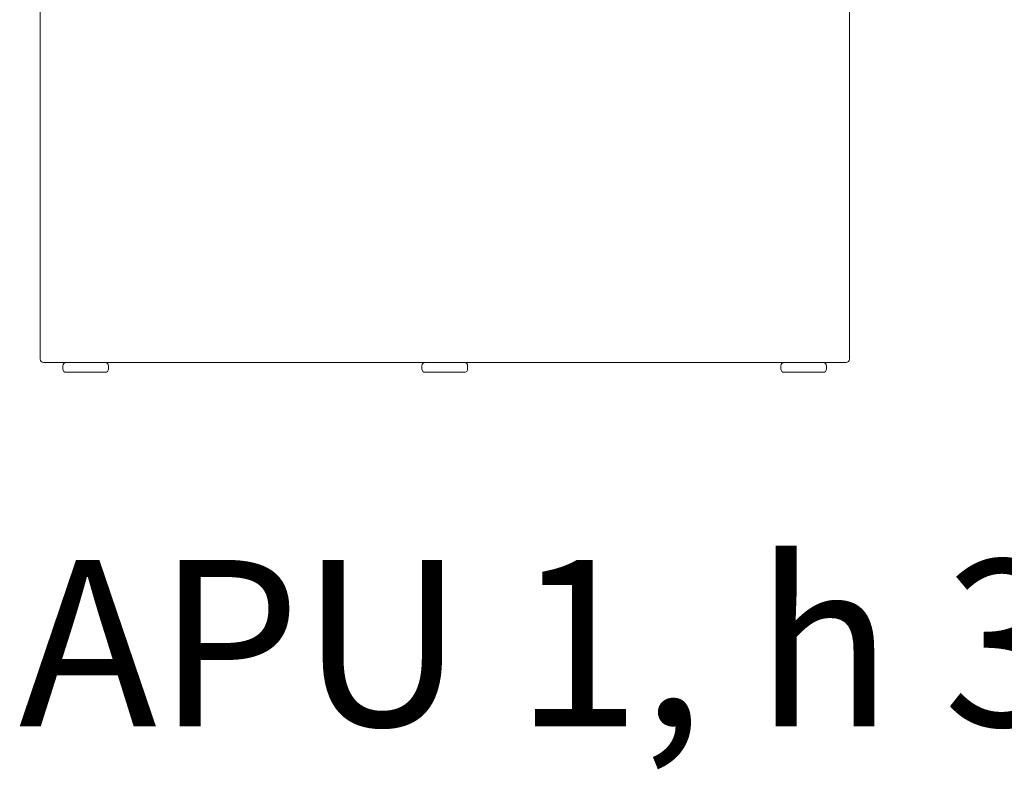
# Model space of a CAD drawing. Units: inches. Extents: x 21 to 374, y 25 to 291.
# Drawn here: x 28 to 58, y 176 to 199 of the extents above; entities that cross this region are included whole.
import ezdxf

# ---------------------------------------------------------------- set-up
doc = ezdxf.new("R2010")
doc.units = ezdxf.units.IN
doc.header["$MEASUREMENT"] = 0
doc.layers.add('1_20', color=7, linetype='Continuous')

# ---------------------------------------------------------------- blocks, each defined once
blk = doc.blocks.new('block 7')
at = {"layer": '1_20', "color": 7, "lineweight": 9, "true_color": 0xffffff}
blk.add_open_spline([(52.181, 199.222), (52.181, 199.222), (53.008, 199.222), (53.008, 199.222), (53.064, 199.223), (53.11, 199.178), (53.111, 199.122), (53.111, 199.122), (53.111, 188.323), (53.111, 188.323), (53.11, 188.267), (53.064, 188.222), (53.008, 188.223), (53.008, 188.223), (28.414, 188.223), (28.414, 188.223), (28.358, 188.222), (28.312, 188.267), (28.311, 188.323), (28.311, 188.323), (28.311, 199.122), (28.311, 199.122), (28.312, 199.178), (28.358, 199.223), (28.414, 199.222), (28.414, 199.222), (29.146, 199.222), (29.146, 199.222)], degree=3, knots=[0, 0, 0, 0, 1, 1, 1, 2, 2, 2, 3, 3, 3, 4, 4, 4, 5, 5, 5, 6, 6, 6, 7, 7, 7, 8, 8, 8, 9, 9, 9, 9], dxfattribs=at)
blk = doc.blocks.new('block 13')
at = {"layer": '1_20', "color": 7, "lineweight": 9, "true_color": 0xffffff}
blk.add_open_spline([(40.111, 188.223), (40.111, 188.223), (41.311, 188.223), (41.311, 188.223), (41.366, 188.223), (41.411, 188.178), (41.411, 188.123), (41.411, 188.123), (41.411, 188.023), (41.411, 188.023), (41.411, 187.968), (41.366, 187.923), (41.311, 187.923), (41.311, 187.923), (40.111, 187.923), (40.111, 187.923), (40.056, 187.923), (40.011, 187.968), (40.011, 188.023), (40.011, 188.023), (40.011, 188.123), (40.011, 188.123), (40.011, 188.178), (40.056, 188.223), (40.111, 188.223)], degree=3, knots=[0, 0, 0, 0, 1, 1, 1, 2, 2, 2, 3, 3, 3, 4, 4, 4, 5, 5, 5, 6, 6, 6, 7, 7, 7, 8, 8, 8, 8], dxfattribs=at)
blk = doc.blocks.new('block 14')
at = {"layer": '1_20', "color": 7, "lineweight": 9, "true_color": 0xffffff}
blk.add_open_spline([(29.106, 188.223), (29.106, 188.223), (30.306, 188.223), (30.306, 188.223), (30.361, 188.223), (30.406, 188.178), (30.406, 188.123), (30.406, 188.123), (30.406, 188.023), (30.406, 188.023), (30.406, 187.968), (30.361, 187.923), (30.306, 187.923), (30.306, 187.923), (29.106, 187.923), (29.106, 187.923), (29.05, 187.923), (29.006, 187.968), (29.006, 188.023), (29.006, 188.023), (29.006, 188.123), (29.006, 188.123), (29.006, 188.178), (29.05, 188.223), (29.106, 188.223)], degree=3, knots=[0, 0, 0, 0, 1, 1, 1, 2, 2, 2, 3, 3, 3, 4, 4, 4, 5, 5, 5, 6, 6, 6, 7, 7, 7, 8, 8, 8, 8], dxfattribs=at)
blk = doc.blocks.new('block 15')
at = {"layer": '1_20', "color": 7, "lineweight": 9, "true_color": 0xffffff}
blk.add_open_spline([(51.111, 188.223), (51.111, 188.223), (52.311, 188.223), (52.311, 188.223), (52.366, 188.223), (52.411, 188.178), (52.411, 188.123), (52.411, 188.123), (52.411, 188.023), (52.411, 188.023), (52.411, 187.968), (52.366, 187.923), (52.311, 187.923), (52.311, 187.923), (51.111, 187.923), (51.111, 187.923), (51.056, 187.923), (51.011, 187.968), (51.011, 188.023), (51.011, 188.023), (51.011, 188.123), (51.011, 188.123), (51.011, 188.178), (51.056, 188.223), (51.111, 188.223)], degree=3, knots=[0, 0, 0, 0, 1, 1, 1, 2, 2, 2, 3, 3, 3, 4, 4, 4, 5, 5, 5, 6, 6, 6, 7, 7, 7, 8, 8, 8, 8], dxfattribs=at)
blk = doc.blocks.new('block 627')
at = {"layer": '1_20', "color": 7, "true_color": 0xffffff, "insert": (27.654, 177.071), "char_height": 5.09874, "attachment_point": 7}
blk.add_mtext('\\fMyriad Pro|b0|i0|c0|p34;\\W1;APU 1, h 340, O 280', dxfattribs=at)

msp = doc.modelspace()

# ---------------------------------------------------------------- block references
at = {"layer": '1_20'}
for name in ['block 7', 'block 14', 'block 13', 'block 15', 'block 627']:
    msp.add_blockref(name, (0, 0), dxfattribs=at)

doc.saveas('drawing.dxf')
